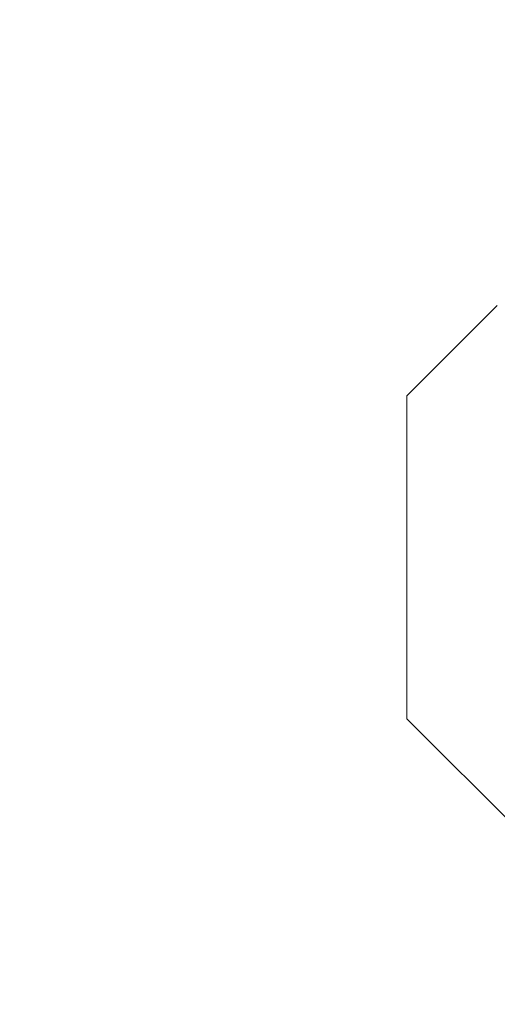
# Model space of a CAD drawing. Extents: x -41 to 661, y -17 to 138.
# Drawn here: x 8 to 8, y 6 to 6 of the extents above; entities that cross this region are included whole.
import ezdxf

# ---------------------------------------------------------------- set-up
doc = ezdxf.new("R2010")
doc.units = 0
doc.header["$MEASUREMENT"] = 0
doc.layers.get('0').update_dxf_attribs({"linetype": 'CONTINUOUS', "lineweight": 15})
doc.layers.get('DEFPOINTS').update_dxf_attribs({"linetype": 'CONTINUOUS'})
doc.layers.add('Text', color=7, linetype='CONTINUOUS')
doc.styles.add('ROMAND', font='romand.shx', dxfattribs={"oblique": 15})
doc.dimstyles.new('ROMAND', dxfattribs={"dimscale": 16, "dimtxt": 0.125, "dimasz": 0.125, "dimexe": 0.0625, "dimexo": 0.0625, "dimgap": 0.0625, "dimtad": 0, "dimtih": 1, "dimtoh": 1, "dimdec": 4, "dimzin": 0, "dimdsep": 46, "dimlunit": 4, "dimtxsty": 'ROMAND', "dimcen": 0, "dimadec": 0, "dimazin": 0, "dimtfac": 1, "dimtdec": 4, "dimtofl": 0, "dimtmove": 0, "dimatfit": 3, "dimfxl": 0, "dimtolj": 1, "dimtzin": 0, "dimarcsym": 0})

# ---------------------------------------------------------------- blocks, each defined once
blk = doc.blocks.new('*D11')
at = {"layer": 'DEFPOINTS', "color": 0}
for p in [(7.04142, 3.09762), (6.69282, 2.83325)]:
    blk.add_point(p, dxfattribs=at)
at = {"layer": 'Text', "color": 0, "lineweight": -2}
for p, q in [((10.51565, 5.73239), (8.23659, 4.00401)), ((12.01565, 5.73239), (10.51565, 5.73239))]:
    blk.add_line(p, q, dxfattribs=at)
at = {"layer": 'Text', "color": 0}
blk.add_solid([(8.08553, 4.20321), (8.38766, 3.80482), (7.04142, 3.09762)], dxfattribs=at)
at = {"layer": 'Text', "color": 0, "insert": (21.46849, 5.73239), "char_height": 1.5, "attachment_point": 5, "style": 'ROMAND'}
blk.add_mtext('\\A1;{\\H0.7x;\\S1/4;}"-20x 4{\\H0.7x;\\S1/2;}"\\PS.S. HEX HEAD\\PTHRU BOLT', dxfattribs=at)

msp = doc.modelspace()

# ---------------------------------------------------------------- linework, layer by layer
for p, q in [((8.28993, 6.09874), (8.24211, 6.05092)), ((8.24211, 6.05092), (8.24211, 5.87995)), ((8.24211, 5.87995), (8.30754, 5.81452))]:
    msp.add_line(p, q)

# ---------------------------------------------------------------- dimensions: what is measured, and where the dimension line sits
at = {"layer": 'Text'}
dim = msp.add_diameter_dim_2p(p1=(6.69282, 2.83325), p2=(7.04142, 3.09762), text='{\\H0.7x;\\S1/4;}"-20x 4{\\H0.7x;\\S1/2;}"\\PS.S. HEX HEAD\\PTHRU BOLT', dimstyle='ROMAND', override={"dimscale": 12}, dxfattribs=at)
dim.commit()
dim.dimension.update_dxf_attribs({"geometry": '*D11', "text_midpoint": (21.46849, 5.73239), "dimtype": 163})

doc.saveas('drawing.dxf')
